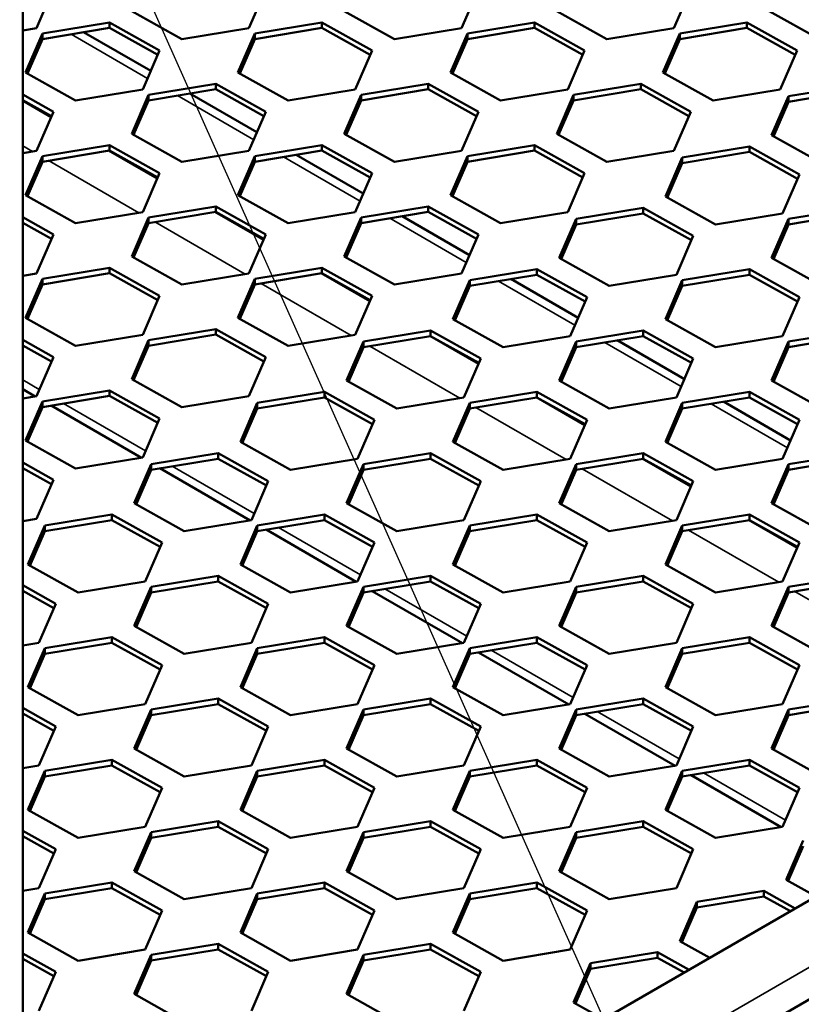
# Model space of a CAD drawing. Units: millimetres. Extents: x 0 to 42050, y 0 to 29700.
# Drawn here: x 19853 to 20139, y 11763 to 12124 of the extents above; entities that cross this region are included whole.
import ezdxf

# ---------------------------------------------------------------- set-up
doc = ezdxf.new("R2010")
doc.units = ezdxf.units.MM
doc.header["$LTSCALE"] = 50
for name, color, linetype, lineweight in [('Видимые тонкие (ГОСТ)', 7, 'Continuous', 35), ('Видимый контур (ГОСТ)', 7, 'Continuous', 50), ('Обозначение (ГОСТ)', 7, 'Continuous', 25)]:
    doc.layers.add(name, color=color, linetype=linetype, lineweight=lineweight)
doc.styles.add('Обычный текст (ГОСТ)', font='GOST Common Italic.ttf')
doc.dimstyles.new('Диаметр (ГОСТ)$7', dxfattribs={"dimscale": 50, "dimtxt": 3.5, "dimasz": 3.5, "dimexe": 1, "dimexo": 0, "dimgap": 0.5, "dimtad": 1, "dimrnd": 1e-08, "dimtxsty": 'Обычный текст (ГОСТ)', "dimblk": 'Filled-1', "dimcen": 0.09, "dimdle": 15, "dimclrd": 256, "dimclre": 256, "dimclrt": 256, "dimazin": 2, "dimtfac": 0.714286, "dimtdec": 3, "dimtmove": 0, "dimatfit": 3, "dimfxl": 0, "dimtolj": 1, "dimlwd": -1, "dimlwe": 25, "dimarcsym": 0})

# ---------------------------------------------------------------- blocks, each defined once
blk = doc.blocks.new('Filled-1')
at = {"color": 0}
for p, q in [((0, 0), (-1, 0.1429)), ((-1, 0.1429), (-1, -0.1429)), ((-1, 0), (0, 0)), ((-1, -0.1429), (0, 0))]:
    blk.add_line(p, q, dxfattribs=at)
at = {"color": 0, "flags": 128}
blk.add_lwpolyline([(-1, -0.1429), (0, 0), (-1, 0.1429), (-1, -0.1429)], dxfattribs=at)
at = {"color": 0}
blk.add_solid([(-1, -0.1429), (0, 0), (-1, 0.1429), (-1, -0.1429)], dxfattribs=at)

msp = doc.modelspace()

# ---------------------------------------------------------------- linework, layer by layer
at = {"layer": 'Видимые тонкие (ГОСТ)'}
for p, q in [((21327.066, 12461.137), (19854.061, 11610.698)), ((19871.777, 12118.449), (19899.748, 12102.3)), ((19910.668, 12095.996), (19938.639, 12079.847)), ((19854.061, 12093.977), (19864.392, 12088.012)), ((19854.061, 12077.647), (19857.675, 12075.56)), ((19885.523, 12075.812), (19903.283, 12065.558)), ((19863.53, 12072.18), (19896.566, 12053.106)), ((19949.559, 12073.542), (19977.529, 12057.393)), ((19924.413, 12053.358), (19942.174, 12043.104)), ((19902.421, 12049.726), (19935.457, 12030.653)), ((19988.45, 12051.088), (20016.42, 12034.939)), ((19963.304, 12030.905), (19981.065, 12020.651)), ((20028.224, 12028.124), (20056.195, 12011.975)), ((19941.311, 12027.272), (19974.348, 12008.199)), ((20003.079, 12007.941), (20020.84, 11997.687)), ((19981.086, 12004.308), (20014.122, 11985.235)), ((20067.115, 12005.671), (20095.086, 11989.522)), ((19854.061, 11991.914), (19860.15, 11988.399)), ((20041.97, 11985.487), (20059.731, 11975.233)), ((19869.028, 11983.273), (19899.041, 11965.945)), ((20019.977, 11981.855), (20053.013, 11962.781)), ((20106.006, 11983.217), (20133.977, 11967.068)), ((20080.861, 11963.033), (20098.621, 11952.779)), ((19908.803, 11960.309), (19938.815, 11942.981)), ((20058.868, 11959.401), (20091.904, 11940.328)), ((19947.693, 11937.856), (19977.706, 11920.528)), ((20119.752, 11940.58), (20137.512, 11930.326)), ((20097.759, 11936.948), (20130.795, 11917.874)), ((19986.584, 11915.402), (20016.597, 11898.074)), ((20136.65, 11914.494), (20169.686, 11895.42)), ((20025.475, 11892.948), (20055.488, 11875.62)), ((20064.366, 11870.495), (20094.379, 11853.167)), ((20103.257, 11848.041), (20133.27, 11830.713))]:
    msp.add_line(p, q, dxfattribs=at)
at = {"layer": 'Видимый контур (ГОСТ)'}
for p, q in [((21284.639, 12461.137), (19854.061, 11635.192)), ((21339.44, 12456.529), (19857.622, 11601.002)), ((19854.061, 12421.843), (19854.061, 9450.816)), ((19859.103, 12120.703), (19865.299, 12135.012)), ((19936.884, 12120.703), (19943.08, 12135.012)), ((20014.666, 12120.703), (20020.862, 12135.012)), ((20092.448, 12120.703), (20098.644, 12135.012)), ((19893.958, 12126.899), (19912.323, 12116.647)), ((19971.74, 12126.899), (19990.105, 12116.647)), ((20049.522, 12126.899), (20067.887, 12116.647)), ((20127.303, 12126.899), (20145.669, 12116.647)), ((19885.824, 12122.81), (19861.263, 12118.754)), ((19904.189, 12112.558), (19885.824, 12122.81)), ((19885.824, 12120.769), (19885.824, 12122.81)), ((19963.606, 12122.81), (19939.045, 12118.754)), ((19981.971, 12112.558), (19963.606, 12122.81)), ((19963.606, 12120.769), (19963.606, 12122.81)), ((20041.388, 12122.81), (20016.827, 12118.754)), ((20059.753, 12112.558), (20041.388, 12122.81)), ((20041.388, 12120.769), (20041.388, 12122.81)), ((20119.169, 12122.81), (20094.608, 12118.754)), ((20137.535, 12112.558), (20119.169, 12122.81)), ((20119.169, 12120.769), (20119.169, 12122.81)), ((19854.061, 12119.87), (19859.103, 12120.703)), ((19861.263, 12118.754), (19855.067, 12104.445)), ((19861.263, 12116.713), (19885.824, 12120.769)), ((19861.263, 12116.713), (19861.263, 12118.754)), ((19900.919, 12105.006), (19876.332, 12119.201)), ((19885.824, 12120.769), (19903.478, 12110.914)), ((19912.323, 12116.647), (19936.884, 12120.703)), ((19939.045, 12118.754), (19932.849, 12104.445)), ((19939.045, 12116.713), (19963.606, 12120.769)), ((19939.045, 12116.713), (19939.045, 12118.754)), ((19963.606, 12120.769), (19981.259, 12110.914)), ((19990.105, 12116.647), (20014.666, 12120.703)), ((20016.827, 12118.754), (20010.631, 12104.445)), ((20016.827, 12116.713), (20041.388, 12120.769)), ((20016.827, 12116.713), (20016.827, 12118.754)), ((20041.388, 12120.769), (20059.041, 12110.914)), ((20067.887, 12116.647), (20092.448, 12120.703)), ((20094.608, 12118.754), (20088.412, 12104.445)), ((20094.608, 12116.713), (20119.169, 12120.769)), ((20094.608, 12116.713), (20094.608, 12118.754)), ((20119.169, 12120.769), (20136.823, 12110.914)), ((19855.779, 12104.048), (19861.263, 12116.713)), ((19933.561, 12104.048), (19939.045, 12116.713)), ((20011.343, 12104.048), (20016.827, 12116.713)), ((20089.124, 12104.048), (20094.608, 12116.713)), ((19897.994, 12098.249), (19904.189, 12112.558)), ((19975.775, 12098.249), (19981.971, 12112.558)), ((20053.557, 12098.249), (20059.753, 12112.558)), ((20131.339, 12098.249), (20137.535, 12112.558)), ((19855.067, 12104.445), (19873.432, 12094.193)), ((19932.849, 12104.445), (19951.214, 12094.193)), ((20010.631, 12104.445), (20028.996, 12094.193)), ((20088.412, 12104.445), (20106.778, 12094.193)), ((19924.715, 12100.357), (19900.154, 12096.3)), ((19943.08, 12090.104), (19924.715, 12100.357)), ((19924.715, 12098.316), (19924.715, 12100.357)), ((20002.497, 12100.357), (19977.936, 12096.3)), ((20020.862, 12090.104), (20002.497, 12100.357)), ((20002.497, 12098.316), (20002.497, 12100.357)), ((20080.279, 12100.357), (20055.718, 12096.3)), ((20098.644, 12090.104), (20080.279, 12100.357)), ((20080.279, 12098.316), (20080.279, 12100.357)), ((20158.944, 12099.846), (20134.383, 12095.79)), ((19865.299, 12090.104), (19854.061, 12096.378)), ((19873.432, 12094.193), (19897.994, 12098.249)), ((19900.154, 12096.3), (19893.958, 12081.992)), ((19900.154, 12094.259), (19924.715, 12098.316)), ((19900.154, 12094.259), (19900.154, 12096.3)), ((19939.81, 12082.552), (19915.223, 12096.748)), ((19924.715, 12098.316), (19942.369, 12088.461)), ((19951.214, 12094.193), (19975.775, 12098.249)), ((19977.936, 12096.3), (19971.74, 12081.992)), ((19977.936, 12094.259), (20002.497, 12098.316)), ((19977.936, 12094.259), (19977.936, 12096.3)), ((20002.497, 12098.316), (20020.15, 12088.461)), ((20028.996, 12094.193), (20053.557, 12098.249)), ((20055.718, 12096.3), (20049.522, 12081.992)), ((20055.718, 12094.259), (20080.279, 12098.316)), ((20055.718, 12094.259), (20055.718, 12096.3)), ((20080.279, 12098.316), (20097.932, 12088.461)), ((20106.778, 12094.193), (20131.339, 12098.249)), ((20134.383, 12093.749), (20158.944, 12097.805)), ((19854.061, 12094.337), (19864.587, 12088.461)), ((19894.67, 12081.594), (19900.154, 12094.259)), ((19972.452, 12081.594), (19977.936, 12094.259)), ((20050.233, 12081.594), (20055.718, 12094.259)), ((20134.383, 12095.79), (20128.187, 12081.481)), ((20128.899, 12081.084), (20134.383, 12093.749)), ((20134.383, 12093.749), (20134.383, 12095.79)), ((19859.103, 12075.796), (19865.299, 12090.104)), ((19936.884, 12075.796), (19943.08, 12090.104)), ((20014.666, 12075.796), (20020.862, 12090.104)), ((20092.448, 12075.796), (20098.644, 12090.104)), ((19893.958, 12081.992), (19912.323, 12071.739)), ((19971.74, 12081.992), (19990.105, 12071.739)), ((20049.522, 12081.992), (20067.887, 12071.739)), ((20128.187, 12081.481), (20146.552, 12071.229)), ((19885.824, 12077.903), (19861.263, 12073.847)), ((19904.189, 12067.651), (19885.824, 12077.903)), ((19885.824, 12075.862), (19885.824, 12077.903)), ((19963.606, 12077.903), (19939.045, 12073.847)), ((19981.971, 12067.651), (19963.606, 12077.903)), ((19963.606, 12075.862), (19963.606, 12077.903)), ((20041.388, 12077.903), (20016.827, 12073.847)), ((20059.753, 12067.651), (20041.388, 12077.903)), ((20041.388, 12075.862), (20041.388, 12077.903)), ((19854.061, 12074.963), (19859.103, 12075.796)), ((19861.263, 12071.805), (19885.824, 12075.862)), ((19885.824, 12075.862), (19903.478, 12066.007)), ((19912.323, 12071.739), (19936.884, 12075.796)), ((19939.045, 12071.805), (19963.606, 12075.862)), ((19978.701, 12060.099), (19954.114, 12074.294)), ((19963.606, 12075.862), (19981.259, 12066.007)), ((19990.105, 12071.739), (20014.666, 12075.796)), ((20016.827, 12071.805), (20041.388, 12075.862)), ((20041.388, 12075.862), (20059.041, 12066.007)), ((20067.887, 12071.739), (20092.448, 12075.796)), ((20120.053, 12077.393), (20095.492, 12073.336)), ((20095.492, 12071.295), (20120.053, 12075.352)), ((20138.419, 12067.14), (20120.053, 12077.393)), ((20120.053, 12075.352), (20120.053, 12077.393)), ((20120.053, 12075.352), (20137.707, 12065.497)), ((19861.263, 12073.847), (19855.067, 12059.538)), ((19855.779, 12059.141), (19861.263, 12071.805)), ((19861.263, 12071.805), (19861.263, 12073.847)), ((19939.045, 12073.847), (19932.849, 12059.538)), ((19933.561, 12059.141), (19939.045, 12071.805)), ((19939.045, 12071.805), (19939.045, 12073.847)), ((20016.827, 12073.847), (20010.631, 12059.538)), ((20011.343, 12059.141), (20016.827, 12071.805)), ((20016.827, 12071.805), (20016.827, 12073.847)), ((20095.492, 12073.336), (20089.296, 12059.028)), ((20090.008, 12058.63), (20095.492, 12071.295)), ((20095.492, 12071.295), (20095.492, 12073.336)), ((19897.994, 12053.342), (19904.189, 12067.651)), ((19975.775, 12053.342), (19981.971, 12067.651)), ((20053.557, 12053.342), (20059.753, 12067.651)), ((20132.223, 12052.832), (20138.419, 12067.14)), ((19855.067, 12059.538), (19873.432, 12049.286)), ((19932.849, 12059.538), (19951.214, 12049.286)), ((20010.631, 12059.538), (20028.996, 12049.286)), ((20089.296, 12059.028), (20107.662, 12048.775)), ((19873.432, 12049.286), (19897.994, 12053.342)), ((19924.715, 12055.449), (19900.154, 12051.393)), ((19900.154, 12049.352), (19924.715, 12053.408)), ((19943.08, 12045.197), (19924.715, 12055.449)), ((19924.715, 12053.408), (19924.715, 12055.449)), ((19924.715, 12053.408), (19942.369, 12043.553)), ((19951.214, 12049.286), (19975.775, 12053.342)), ((20002.497, 12055.449), (19977.936, 12051.393)), ((19977.936, 12049.352), (20002.497, 12053.408)), ((20020.862, 12045.197), (20002.497, 12055.449)), ((20002.497, 12053.408), (20002.497, 12055.449)), ((20002.497, 12053.408), (20020.15, 12043.553)), ((20028.996, 12049.286), (20053.557, 12053.342)), ((20081.162, 12054.939), (20056.601, 12050.883)), ((20056.601, 12048.841), (20081.162, 12052.898)), ((20099.528, 12044.687), (20081.162, 12054.939)), ((20081.162, 12052.898), (20081.162, 12054.939)), ((20081.162, 12052.898), (20098.816, 12043.043)), ((20107.662, 12048.775), (20132.223, 12052.832)), ((20158.944, 12054.939), (20134.383, 12050.883)), ((20134.383, 12048.841), (20158.944, 12052.898)), ((19865.299, 12045.197), (19854.061, 12051.471)), ((19854.061, 12049.429), (19864.587, 12043.553)), ((19900.154, 12051.393), (19893.958, 12037.084)), ((19894.67, 12036.687), (19900.154, 12049.352)), ((19900.154, 12049.352), (19900.154, 12051.393)), ((19977.936, 12051.393), (19971.74, 12037.084)), ((19972.452, 12036.687), (19977.936, 12049.352)), ((19977.936, 12049.352), (19977.936, 12051.393)), ((20017.592, 12037.645), (19993.004, 12051.84)), ((20056.601, 12050.883), (20050.406, 12036.574)), ((20056.601, 12048.841), (20056.601, 12050.883)), ((20134.383, 12050.883), (20128.187, 12036.574)), ((20134.383, 12048.841), (20134.383, 12050.883)), ((20051.117, 12036.177), (20056.601, 12048.841)), ((20128.899, 12036.177), (20134.383, 12048.841)), ((19859.103, 12030.888), (19865.299, 12045.197)), ((19936.884, 12030.888), (19943.08, 12045.197)), ((20014.666, 12030.888), (20020.862, 12045.197)), ((20093.332, 12030.378), (20099.528, 12044.687)), ((19893.958, 12037.084), (19912.323, 12026.832)), ((19971.74, 12037.084), (19990.105, 12026.832)), ((20050.406, 12036.574), (20068.771, 12026.322)), ((20128.187, 12036.574), (20146.552, 12026.322)), ((19885.824, 12032.996), (19861.263, 12028.939)), ((19904.189, 12022.743), (19885.824, 12032.996)), ((19885.824, 12030.955), (19885.824, 12032.996)), ((19963.606, 12032.996), (19939.045, 12028.939)), ((19981.971, 12022.743), (19963.606, 12032.996)), ((19963.606, 12030.955), (19963.606, 12032.996)), ((20042.272, 12032.486), (20017.711, 12028.429)), ((20060.637, 12022.233), (20042.272, 12032.486)), ((20042.272, 12030.444), (20042.272, 12032.486)), ((20120.053, 12032.486), (20095.492, 12028.429)), ((20138.419, 12022.233), (20120.053, 12032.486)), ((20120.053, 12030.444), (20120.053, 12032.486)), ((19854.061, 12030.056), (19859.103, 12030.888)), ((19861.263, 12028.939), (19855.067, 12014.631)), ((19861.263, 12026.898), (19885.824, 12030.955)), ((19861.263, 12026.898), (19861.263, 12028.939)), ((19885.824, 12030.955), (19903.478, 12021.1)), ((19912.323, 12026.832), (19936.884, 12030.888)), ((19939.045, 12028.939), (19932.849, 12014.631)), ((19939.045, 12026.898), (19963.606, 12030.955)), ((19939.045, 12026.898), (19939.045, 12028.939)), ((19963.606, 12030.955), (19981.259, 12021.1)), ((19990.105, 12026.832), (20014.666, 12030.888)), ((20017.711, 12028.429), (20011.515, 12014.12)), ((20017.711, 12026.388), (20042.272, 12030.444)), ((20017.711, 12026.388), (20017.711, 12028.429)), ((20057.367, 12014.681), (20032.779, 12028.877)), ((20042.272, 12030.444), (20059.925, 12020.589)), ((20068.771, 12026.322), (20093.332, 12030.378)), ((20095.492, 12028.429), (20089.296, 12014.12)), ((20095.492, 12026.388), (20120.053, 12030.444)), ((20095.492, 12026.388), (20095.492, 12028.429)), ((20120.053, 12030.444), (20137.707, 12020.589)), ((19855.779, 12014.233), (19861.263, 12026.898)), ((19933.561, 12014.233), (19939.045, 12026.898)), ((20012.226, 12013.723), (20017.711, 12026.388)), ((20090.008, 12013.723), (20095.492, 12026.388)), ((19897.994, 12008.435), (19904.189, 12022.743)), ((19975.775, 12008.435), (19981.971, 12022.743)), ((20054.441, 12007.924), (20060.637, 12022.233)), ((20132.223, 12007.924), (20138.419, 12022.233)), ((19855.067, 12014.631), (19873.432, 12004.378)), ((19932.849, 12014.631), (19951.214, 12004.378)), ((20011.515, 12014.12), (20029.88, 12003.868)), ((20089.296, 12014.12), (20107.662, 12003.868)), ((19924.715, 12010.542), (19900.154, 12006.486)), ((19943.08, 12000.29), (19924.715, 12010.542)), ((19924.715, 12008.501), (19924.715, 12010.542)), ((20003.381, 12010.032), (19978.82, 12005.975)), ((20021.746, 11999.78), (20003.381, 12010.032)), ((20003.381, 12007.991), (20003.381, 12010.032)), ((20081.162, 12010.032), (20056.601, 12005.975)), ((20099.528, 11999.78), (20081.162, 12010.032)), ((20081.162, 12007.991), (20081.162, 12010.032)), ((20158.944, 12010.032), (20134.383, 12005.975)), ((19865.299, 12000.29), (19854.061, 12006.563)), ((19873.432, 12004.378), (19897.994, 12008.435)), ((19900.154, 12006.486), (19893.958, 11992.177)), ((19900.154, 12004.444), (19924.715, 12008.501)), ((19900.154, 12004.444), (19900.154, 12006.486)), ((19924.715, 12008.501), (19942.369, 11998.646)), ((19951.214, 12004.378), (19975.775, 12008.435)), ((19978.82, 12005.975), (19972.624, 11991.667)), ((19978.82, 12003.934), (20003.381, 12007.991)), ((19978.82, 12003.934), (19978.82, 12005.975)), ((20003.381, 12007.991), (20021.034, 11998.136)), ((20029.88, 12003.868), (20054.441, 12007.924)), ((20056.601, 12005.975), (20050.406, 11991.667)), ((20056.601, 12003.934), (20081.162, 12007.991)), ((20056.601, 12003.934), (20056.601, 12005.975)), ((20096.258, 11992.227), (20071.67, 12006.423)), ((20081.162, 12007.991), (20098.816, 11998.136)), ((20107.662, 12003.868), (20132.223, 12007.924)), ((20134.383, 12005.975), (20128.187, 11991.667)), ((20134.383, 12003.934), (20158.944, 12007.991)), ((20134.383, 12003.934), (20134.383, 12005.975)), ((19854.061, 12004.522), (19864.587, 11998.646)), ((19894.67, 11991.78), (19900.154, 12004.444)), ((19973.336, 11991.269), (19978.82, 12003.934)), ((20051.117, 11991.269), (20056.601, 12003.934)), ((20128.899, 11991.269), (20134.383, 12003.934)), ((19859.103, 11985.981), (19865.299, 12000.29)), ((19936.884, 11985.981), (19943.08, 12000.29)), ((20015.55, 11985.471), (20021.746, 11999.78)), ((20093.332, 11985.471), (20099.528, 11999.78)), ((19893.958, 11992.177), (19912.323, 11981.925)), ((19972.624, 11991.667), (19990.989, 11981.414)), ((20050.406, 11991.667), (20068.771, 11981.414)), ((20128.187, 11991.667), (20146.552, 11981.414)), ((19858.618, 11985.901), (19854.061, 11988.532)), ((19885.824, 11988.089), (19861.263, 11984.032)), ((19904.189, 11977.836), (19885.824, 11988.089)), ((19885.824, 11986.047), (19885.824, 11988.089)), ((19854.061, 11985.148), (19859.103, 11985.981)), ((19861.263, 11981.991), (19885.824, 11986.047)), ((19885.824, 11986.047), (19903.478, 11976.192)), ((19912.323, 11981.925), (19936.884, 11985.981)), ((19964.49, 11987.578), (19939.929, 11983.522)), ((19939.929, 11981.481), (19964.49, 11985.537)), ((19982.855, 11977.326), (19964.49, 11987.578)), ((19964.49, 11985.537), (19964.49, 11987.578)), ((19964.49, 11985.537), (19982.143, 11975.682)), ((19990.989, 11981.414), (20015.55, 11985.471)), ((20042.272, 11987.578), (20017.711, 11983.522)), ((20017.711, 11981.481), (20042.272, 11985.537)), ((20060.637, 11977.326), (20042.272, 11987.578)), ((20042.272, 11985.537), (20042.272, 11987.578)), ((20042.272, 11985.537), (20059.925, 11975.682)), ((20068.771, 11981.414), (20093.332, 11985.471)), ((20120.053, 11987.578), (20095.492, 11983.522)), ((20095.492, 11981.481), (20120.053, 11985.537)), ((20138.419, 11977.326), (20120.053, 11987.578)), ((20120.053, 11985.537), (20120.053, 11987.578)), ((20120.053, 11985.537), (20137.707, 11975.682)), ((19861.263, 11984.032), (19855.067, 11969.723)), ((19855.779, 11969.326), (19861.263, 11981.991)), ((19861.263, 11981.991), (19861.263, 11984.032)), ((19897.509, 11963.447), (19864.473, 11982.521)), ((19939.929, 11983.522), (19933.733, 11969.213)), ((19934.445, 11968.816), (19939.929, 11981.481)), ((19939.929, 11981.481), (19939.929, 11983.522)), ((20017.711, 11983.522), (20011.515, 11969.213)), ((20012.226, 11968.816), (20017.711, 11981.481)), ((20017.711, 11981.481), (20017.711, 11983.522)), ((20095.492, 11983.522), (20089.296, 11969.213)), ((20090.008, 11968.816), (20095.492, 11981.481)), ((20095.492, 11981.481), (20095.492, 11983.522)), ((20135.148, 11969.774), (20110.561, 11983.969)), ((19897.994, 11963.527), (19904.189, 11977.836)), ((19976.659, 11963.017), (19982.855, 11977.326)), ((20054.441, 11963.017), (20060.637, 11977.326)), ((20132.223, 11963.017), (20138.419, 11977.326)), ((19855.067, 11969.723), (19873.432, 11959.471)), ((19933.733, 11969.213), (19952.098, 11958.961)), ((20011.515, 11969.213), (20029.88, 11958.961)), ((20089.296, 11969.213), (20107.662, 11958.961)), ((19873.432, 11959.471), (19897.994, 11963.527)), ((19925.599, 11965.125), (19901.038, 11961.068)), ((19901.038, 11959.027), (19925.599, 11963.083)), ((19943.964, 11954.872), (19925.599, 11965.125)), ((19925.599, 11963.083), (19925.599, 11965.125)), ((19925.599, 11963.083), (19943.252, 11953.228)), ((19952.098, 11958.961), (19976.659, 11963.017)), ((20003.381, 11965.125), (19978.82, 11961.068)), ((19978.82, 11959.027), (20003.381, 11963.083)), ((20021.746, 11954.872), (20003.381, 11965.125)), ((20003.381, 11963.083), (20003.381, 11965.125)), ((20003.381, 11963.083), (20021.034, 11953.228)), ((20029.88, 11958.961), (20054.441, 11963.017)), ((20081.162, 11965.125), (20056.601, 11961.068)), ((20056.601, 11959.027), (20081.162, 11963.083)), ((20099.528, 11954.872), (20081.162, 11965.125)), ((20081.162, 11963.083), (20081.162, 11965.125)), ((20081.162, 11963.083), (20098.816, 11953.228)), ((20107.662, 11958.961), (20132.223, 11963.017)), ((20158.944, 11965.125), (20134.383, 11961.068)), ((20134.383, 11959.027), (20158.944, 11963.083)), ((19865.299, 11955.383), (19854.061, 11961.656)), ((19854.061, 11959.615), (19864.587, 11953.739)), ((19901.038, 11961.068), (19894.842, 11946.759)), ((19895.554, 11946.362), (19901.038, 11959.027)), ((19901.038, 11959.027), (19901.038, 11961.068)), ((19937.284, 11940.483), (19904.248, 11959.557)), ((19978.82, 11961.068), (19972.624, 11946.759)), ((19973.336, 11946.362), (19978.82, 11959.027)), ((19978.82, 11959.027), (19978.82, 11961.068)), ((20056.601, 11961.068), (20050.406, 11946.759)), ((20051.117, 11946.362), (20056.601, 11959.027)), ((20056.601, 11959.027), (20056.601, 11961.068)), ((20134.383, 11961.068), (20128.187, 11946.759)), ((20128.899, 11946.362), (20134.383, 11959.027)), ((20134.383, 11959.027), (20134.383, 11961.068)), ((19859.103, 11941.074), (19865.299, 11955.383)), ((19937.768, 11940.563), (19943.964, 11954.872)), ((20015.55, 11940.563), (20021.746, 11954.872)), ((20093.332, 11940.563), (20099.528, 11954.872)), ((19894.842, 11946.759), (19913.207, 11936.507)), ((19972.624, 11946.759), (19990.989, 11936.507)), ((20050.406, 11946.759), (20068.771, 11936.507)), ((20128.187, 11946.759), (20146.552, 11936.507)), ((19854.061, 11940.241), (19859.103, 11941.074)), ((19886.708, 11942.671), (19862.147, 11938.614)), ((19905.073, 11932.419), (19886.708, 11942.671)), ((19886.708, 11940.63), (19886.708, 11942.671)), ((19964.49, 11942.671), (19939.929, 11938.614)), ((19982.855, 11932.419), (19964.49, 11942.671)), ((19964.49, 11940.63), (19964.49, 11942.671)), ((20042.272, 11942.671), (20017.711, 11938.614)), ((20060.637, 11932.419), (20042.272, 11942.671)), ((20042.272, 11940.63), (20042.272, 11942.671)), ((20120.053, 11942.671), (20095.492, 11938.614)), ((20138.419, 11932.419), (20120.053, 11942.671)), ((20120.053, 11940.63), (20120.053, 11942.671)), ((19862.147, 11938.614), (19855.951, 11924.306)), ((19862.147, 11936.573), (19886.708, 11940.63)), ((19862.147, 11936.573), (19862.147, 11938.614)), ((19886.708, 11940.63), (19904.362, 11930.775)), ((19913.207, 11936.507), (19937.768, 11940.563)), ((19939.929, 11938.614), (19933.733, 11924.306)), ((19939.929, 11936.573), (19964.49, 11940.63)), ((19939.929, 11936.573), (19939.929, 11938.614)), ((19964.49, 11940.63), (19982.143, 11930.775)), ((19990.989, 11936.507), (20015.55, 11940.563)), ((20017.711, 11938.614), (20011.515, 11924.306)), ((20017.711, 11936.573), (20042.272, 11940.63)), ((20017.711, 11936.573), (20017.711, 11938.614)), ((20042.272, 11940.63), (20059.925, 11930.775)), ((20068.771, 11936.507), (20093.332, 11940.563)), ((20095.492, 11938.614), (20089.296, 11924.306)), ((20095.492, 11936.573), (20120.053, 11940.63)), ((20095.492, 11936.573), (20095.492, 11938.614)), ((20120.053, 11940.63), (20137.707, 11930.775)), ((19856.663, 11923.908), (19862.147, 11936.573)), ((19934.445, 11923.908), (19939.929, 11936.573)), ((19976.175, 11918.03), (19943.139, 11937.103)), ((20012.226, 11923.908), (20017.711, 11936.573)), ((20090.008, 11923.908), (20095.492, 11936.573)), ((19898.877, 11918.11), (19905.073, 11932.419)), ((19976.659, 11918.11), (19982.855, 11932.419)), ((20054.441, 11918.11), (20060.637, 11932.419)), ((20132.223, 11918.11), (20138.419, 11932.419)), ((19855.951, 11924.306), (19874.316, 11914.053)), ((19933.733, 11924.306), (19952.098, 11914.053)), ((20011.515, 11924.306), (20029.88, 11914.053)), ((20089.296, 11924.306), (20107.662, 11914.053)), ((19925.599, 11920.217), (19901.038, 11916.161)), ((19943.964, 11909.965), (19925.599, 11920.217)), ((19925.599, 11918.176), (19925.599, 11920.217)), ((20003.381, 11920.217), (19978.82, 11916.161)), ((20021.746, 11909.965), (20003.381, 11920.217)), ((20003.381, 11918.176), (20003.381, 11920.217)), ((20081.162, 11920.217), (20056.601, 11916.161)), ((20099.528, 11909.965), (20081.162, 11920.217)), ((20081.162, 11918.176), (20081.162, 11920.217)), ((20158.944, 11920.217), (20134.383, 11916.161)), ((19866.182, 11909.965), (19854.061, 11916.732)), ((19874.316, 11914.053), (19898.877, 11918.11)), ((19901.038, 11916.161), (19894.842, 11901.852)), ((19901.038, 11914.12), (19925.599, 11918.176)), ((19901.038, 11914.12), (19901.038, 11916.161)), ((19925.599, 11918.176), (19943.252, 11908.321)), ((19952.098, 11914.053), (19976.659, 11918.11)), ((19978.82, 11916.161), (19972.624, 11901.852)), ((19978.82, 11914.12), (20003.381, 11918.176)), ((19978.82, 11914.12), (19978.82, 11916.161)), ((20003.381, 11918.176), (20021.034, 11908.321)), ((20029.88, 11914.053), (20054.441, 11918.11)), ((20056.601, 11916.161), (20050.406, 11901.852)), ((20056.601, 11914.12), (20081.162, 11918.176)), ((20056.601, 11914.12), (20056.601, 11916.161)), ((20081.162, 11918.176), (20098.816, 11908.321)), ((20107.662, 11914.053), (20132.223, 11918.11)), ((20134.383, 11916.161), (20128.187, 11901.852)), ((20134.383, 11914.12), (20158.944, 11918.176)), ((20134.383, 11914.12), (20134.383, 11916.161)), ((19854.061, 11914.691), (19865.471, 11908.321)), ((19895.554, 11901.455), (19901.038, 11914.12)), ((19973.336, 11901.455), (19978.82, 11914.12)), ((20015.066, 11895.576), (19982.029, 11914.65)), ((20051.117, 11901.455), (20056.601, 11914.12)), ((20128.899, 11901.455), (20134.383, 11914.12)), ((19859.987, 11895.656), (19866.182, 11909.965)), ((19937.768, 11895.656), (19943.964, 11909.965)), ((20015.55, 11895.656), (20021.746, 11909.965)), ((20093.332, 11895.656), (20099.528, 11909.965)), ((19894.842, 11901.852), (19913.207, 11891.6)), ((19972.624, 11901.852), (19990.989, 11891.6)), ((20050.406, 11901.852), (20068.771, 11891.6)), ((20128.187, 11901.852), (20146.552, 11891.6)), ((19886.708, 11897.764), (19862.147, 11893.707)), ((19905.073, 11887.511), (19886.708, 11897.764)), ((19886.708, 11895.722), (19886.708, 11897.764)), ((19964.49, 11897.764), (19939.929, 11893.707)), ((19982.855, 11887.511), (19964.49, 11897.764)), ((19964.49, 11895.722), (19964.49, 11897.764)), ((20042.272, 11897.764), (20017.711, 11893.707)), ((20060.637, 11887.511), (20042.272, 11897.764)), ((20042.272, 11895.722), (20042.272, 11897.764)), ((20120.053, 11897.764), (20095.492, 11893.707)), ((20138.419, 11887.511), (20120.053, 11897.764)), ((20120.053, 11895.722), (20120.053, 11897.764)), ((19854.061, 11894.677), (19859.987, 11895.656)), ((19862.147, 11891.666), (19886.708, 11895.722)), ((19886.708, 11895.722), (19904.362, 11885.867)), ((19913.207, 11891.6), (19937.768, 11895.656)), ((19939.929, 11891.666), (19964.49, 11895.722)), ((19964.49, 11895.722), (19982.143, 11885.867)), ((19990.989, 11891.6), (20015.55, 11895.656)), ((20017.711, 11891.666), (20042.272, 11895.722)), ((20042.272, 11895.722), (20059.925, 11885.867)), ((20068.771, 11891.6), (20093.332, 11895.656)), ((20095.492, 11891.666), (20120.053, 11895.722)), ((20120.053, 11895.722), (20137.707, 11885.867)), ((19862.147, 11893.707), (19855.951, 11879.398)), ((19856.663, 11879.001), (19862.147, 11891.666)), ((19862.147, 11891.666), (19862.147, 11893.707)), ((19939.929, 11893.707), (19933.733, 11879.398)), ((19934.445, 11879.001), (19939.929, 11891.666)), ((19939.929, 11891.666), (19939.929, 11893.707)), ((20017.711, 11893.707), (20011.515, 11879.398)), ((20012.226, 11879.001), (20017.711, 11891.666)), ((20017.711, 11891.666), (20017.711, 11893.707)), ((20053.957, 11873.122), (20020.92, 11892.196)), ((20095.492, 11893.707), (20089.296, 11879.398)), ((20090.008, 11879.001), (20095.492, 11891.666)), ((20095.492, 11891.666), (20095.492, 11893.707)), ((19898.877, 11873.202), (19905.073, 11887.511)), ((19976.659, 11873.202), (19982.855, 11887.511)), ((20054.441, 11873.202), (20060.637, 11887.511)), ((20132.223, 11873.202), (20138.419, 11887.511)), ((19855.951, 11879.398), (19874.316, 11869.146)), ((19933.733, 11879.398), (19952.098, 11869.146)), ((20011.515, 11879.398), (20029.88, 11869.146)), ((20089.296, 11879.398), (20107.662, 11869.146)), ((19874.316, 11869.146), (19898.877, 11873.202)), ((19925.599, 11875.31), (19901.038, 11871.253)), ((19901.038, 11869.212), (19925.599, 11873.269)), ((19943.964, 11865.058), (19925.599, 11875.31)), ((19925.599, 11873.269), (19925.599, 11875.31)), ((19925.599, 11873.269), (19943.252, 11863.414)), ((19952.098, 11869.146), (19976.659, 11873.202)), ((20003.381, 11875.31), (19978.82, 11871.253)), ((19978.82, 11869.212), (20003.381, 11873.269)), ((20021.746, 11865.058), (20003.381, 11875.31)), ((20003.381, 11873.269), (20003.381, 11875.31)), ((20003.381, 11873.269), (20021.034, 11863.414)), ((20029.88, 11869.146), (20054.441, 11873.202)), ((20081.162, 11875.31), (20056.601, 11871.253)), ((20056.601, 11869.212), (20081.162, 11873.269)), ((20099.528, 11865.058), (20081.162, 11875.31)), ((20081.162, 11873.269), (20081.162, 11875.31)), ((20081.162, 11873.269), (20098.816, 11863.414)), ((20107.662, 11869.146), (20132.223, 11873.202)), ((20158.944, 11875.31), (20134.383, 11871.253)), ((20134.383, 11869.212), (20158.944, 11873.269)), ((19866.182, 11865.058), (19854.061, 11871.824)), ((19854.061, 11869.783), (19865.471, 11863.414)), ((19901.038, 11871.253), (19894.842, 11856.945)), ((19895.554, 11856.547), (19901.038, 11869.212)), ((19901.038, 11869.212), (19901.038, 11871.253)), ((19978.82, 11871.253), (19972.624, 11856.945)), ((19973.336, 11856.547), (19978.82, 11869.212)), ((19978.82, 11869.212), (19978.82, 11871.253)), ((20056.601, 11871.253), (20050.406, 11856.945)), ((20051.117, 11856.547), (20056.601, 11869.212)), ((20056.601, 11869.212), (20056.601, 11871.253)), ((20092.848, 11850.669), (20059.811, 11869.742)), ((20134.383, 11871.253), (20128.187, 11856.945)), ((20128.899, 11856.547), (20134.383, 11869.212)), ((20134.383, 11869.212), (20134.383, 11871.253)), ((19859.987, 11850.749), (19866.182, 11865.058)), ((19937.768, 11850.749), (19943.964, 11865.058)), ((20015.55, 11850.749), (20021.746, 11865.058)), ((20093.332, 11850.749), (20099.528, 11865.058)), ((19894.842, 11856.945), (19913.207, 11846.692)), ((19972.624, 11856.945), (19990.989, 11846.692)), ((20050.406, 11856.945), (20068.771, 11846.692)), ((20128.187, 11856.945), (20146.552, 11846.692)), ((19886.708, 11852.856), (19862.147, 11848.8)), ((19862.147, 11846.759), (19886.708, 11850.815)), ((19905.073, 11842.604), (19886.708, 11852.856)), ((19886.708, 11850.815), (19886.708, 11852.856)), ((19886.708, 11850.815), (19904.362, 11840.96)), ((19964.49, 11852.856), (19939.929, 11848.8)), ((19939.929, 11846.759), (19964.49, 11850.815)), ((19982.855, 11842.604), (19964.49, 11852.856)), ((19964.49, 11850.815), (19964.49, 11852.856)), ((19964.49, 11850.815), (19982.143, 11840.96)), ((20042.272, 11852.856), (20017.711, 11848.8)), ((20017.711, 11846.759), (20042.272, 11850.815)), ((20060.637, 11842.604), (20042.272, 11852.856)), ((20042.272, 11850.815), (20042.272, 11852.856)), ((20042.272, 11850.815), (20059.925, 11840.96)), ((20120.053, 11852.856), (20095.492, 11848.8)), ((20095.492, 11846.759), (20120.053, 11850.815)), ((20138.419, 11842.604), (20120.053, 11852.856)), ((20120.053, 11850.815), (20120.053, 11852.856)), ((20120.053, 11850.815), (20137.707, 11840.96)), ((19854.061, 11849.77), (19859.987, 11850.749)), ((19862.147, 11848.8), (19855.951, 11834.491)), ((19862.147, 11846.759), (19862.147, 11848.8)), ((19913.207, 11846.692), (19937.768, 11850.749)), ((19939.929, 11848.8), (19933.733, 11834.491)), ((19939.929, 11846.759), (19939.929, 11848.8)), ((19990.989, 11846.692), (20015.55, 11850.749)), ((20017.711, 11848.8), (20011.515, 11834.491)), ((20017.711, 11846.759), (20017.711, 11848.8)), ((20068.771, 11846.692), (20093.332, 11850.749)), ((20095.492, 11848.8), (20089.296, 11834.491)), ((20095.492, 11846.759), (20095.492, 11848.8)), ((20131.738, 11828.215), (20098.702, 11847.289)), ((19856.663, 11834.094), (19862.147, 11846.759)), ((19934.445, 11834.094), (19939.929, 11846.759)), ((20012.226, 11834.094), (20017.711, 11846.759)), ((20090.008, 11834.094), (20095.492, 11846.759)), ((19898.877, 11828.295), (19905.073, 11842.604)), ((19976.659, 11828.295), (19982.855, 11842.604)), ((20054.441, 11828.295), (20060.637, 11842.604)), ((20132.223, 11828.295), (20138.419, 11842.604)), ((19855.951, 11834.491), (19874.316, 11824.239)), ((19933.733, 11834.491), (19952.098, 11824.239)), ((20011.515, 11834.491), (20029.88, 11824.239)), ((20089.296, 11834.491), (20107.662, 11824.239)), ((19925.599, 11830.403), (19901.038, 11826.346)), ((19943.964, 11820.15), (19925.599, 11830.403)), ((19925.599, 11828.361), (19925.599, 11830.403)), ((20003.381, 11830.403), (19978.82, 11826.346)), ((20021.746, 11820.15), (20003.381, 11830.403)), ((20003.381, 11828.361), (20003.381, 11830.403)), ((20081.162, 11830.403), (20056.601, 11826.346)), ((20099.528, 11820.15), (20081.162, 11830.403)), ((20081.162, 11828.361), (20081.162, 11830.403)), ((19866.182, 11820.15), (19854.061, 11826.917)), ((19874.316, 11824.239), (19898.877, 11828.295)), ((19901.038, 11826.346), (19894.842, 11812.037)), ((19901.038, 11824.305), (19925.599, 11828.361)), ((19901.038, 11824.305), (19901.038, 11826.346)), ((19925.599, 11828.361), (19943.252, 11818.506)), ((19952.098, 11824.239), (19976.659, 11828.295)), ((19978.82, 11826.346), (19972.624, 11812.037)), ((19978.82, 11824.305), (20003.381, 11828.361)), ((19978.82, 11824.305), (19978.82, 11826.346)), ((20003.381, 11828.361), (20021.034, 11818.506)), ((20029.88, 11824.239), (20054.441, 11828.295)), ((20056.601, 11826.346), (20050.406, 11812.037)), ((20056.601, 11824.305), (20081.162, 11828.361)), ((20056.601, 11824.305), (20056.601, 11826.346)), ((20081.162, 11828.361), (20098.816, 11818.506)), ((20107.662, 11824.239), (20132.223, 11828.295)), ((19854.061, 11824.876), (19865.471, 11818.506)), ((19895.554, 11811.64), (19901.038, 11824.305)), ((19973.336, 11811.64), (19978.82, 11824.305)), ((20051.117, 11811.64), (20056.601, 11824.305)), ((20139.686, 11823.284), (20133.491, 11808.976)), ((19859.987, 11805.841), (19866.182, 11820.15)), ((19937.768, 11805.841), (19943.964, 11820.15)), ((20015.55, 11805.841), (20021.746, 11820.15)), ((20093.332, 11805.841), (20099.528, 11820.15)), ((20134.202, 11808.578), (20139.686, 11821.243)), ((19894.842, 11812.037), (19913.207, 11801.785)), ((19972.624, 11812.037), (19990.989, 11801.785)), ((20050.406, 11812.037), (20068.771, 11801.785)), ((19886.708, 11807.949), (19862.147, 11803.893)), ((19905.073, 11797.697), (19886.708, 11807.949)), ((19886.708, 11805.908), (19886.708, 11807.949)), ((19964.49, 11807.949), (19939.929, 11803.893)), ((19982.855, 11797.697), (19964.49, 11807.949)), ((19964.49, 11805.908), (19964.49, 11807.949)), ((20042.272, 11807.949), (20017.711, 11803.893)), ((20060.637, 11797.697), (20042.272, 11807.949)), ((20042.272, 11805.908), (20042.272, 11807.949)), ((20133.491, 11808.976), (20144.458, 11802.853)), ((19854.061, 11804.863), (19859.987, 11805.841)), ((19862.147, 11801.851), (19886.708, 11805.908)), ((19886.708, 11805.908), (19904.362, 11796.053)), ((19913.207, 11801.785), (19937.768, 11805.841)), ((19939.929, 11801.851), (19964.49, 11805.908)), ((19964.49, 11805.908), (19982.143, 11796.053)), ((19990.989, 11801.785), (20015.55, 11805.841)), ((20017.711, 11801.851), (20042.272, 11805.908)), ((20042.272, 11805.908), (20059.925, 11796.053)), ((20068.771, 11801.785), (20093.332, 11805.841)), ((20125.357, 11804.887), (20100.796, 11800.831)), ((20136.859, 11798.466), (20125.357, 11804.887)), ((20125.357, 11802.846), (20125.357, 11804.887)), ((19862.147, 11803.893), (19855.951, 11789.584)), ((19856.663, 11789.186), (19862.147, 11801.851)), ((19862.147, 11801.851), (19862.147, 11803.893)), ((19939.929, 11803.893), (19933.733, 11789.584)), ((19934.445, 11789.186), (19939.929, 11801.851)), ((19939.929, 11801.851), (19939.929, 11803.893)), ((20017.711, 11803.893), (20011.515, 11789.584)), ((20012.226, 11789.186), (20017.711, 11801.851)), ((20017.711, 11801.851), (20017.711, 11803.893)), ((20100.796, 11800.831), (20094.6, 11786.522)), ((20100.796, 11798.789), (20125.357, 11802.846)), ((20100.796, 11798.789), (20100.796, 11800.831)), ((20125.357, 11802.846), (20135.061, 11797.428)), ((19898.877, 11783.388), (19905.073, 11797.697)), ((19976.659, 11783.388), (19982.855, 11797.697)), ((20054.441, 11783.388), (20060.637, 11797.697)), ((20095.312, 11786.124), (20100.796, 11798.789)), ((19855.951, 11789.584), (19874.316, 11779.331)), ((19933.733, 11789.584), (19952.098, 11779.331)), ((20011.515, 11789.584), (20029.88, 11779.331)), ((20094.6, 11786.522), (20105.567, 11780.4)), ((19874.316, 11779.331), (19898.877, 11783.388)), ((19925.599, 11785.495), (19901.038, 11781.439)), ((19901.038, 11779.398), (19925.599, 11783.454)), ((19943.964, 11775.243), (19925.599, 11785.495)), ((19925.599, 11783.454), (19925.599, 11785.495)), ((19925.599, 11783.454), (19943.252, 11773.599)), ((19952.098, 11779.331), (19976.659, 11783.388)), ((20003.381, 11785.495), (19978.82, 11781.439)), ((19978.82, 11779.398), (20003.381, 11783.454)), ((20021.746, 11775.243), (20003.381, 11785.495)), ((20003.381, 11783.454), (20003.381, 11785.495)), ((20003.381, 11783.454), (20021.034, 11773.599)), ((20029.88, 11779.331), (20054.441, 11783.388)), ((20086.466, 11782.433), (20061.905, 11778.377)), ((20097.968, 11776.012), (20086.466, 11782.433)), ((20086.466, 11780.392), (20086.466, 11782.433)), ((19866.182, 11775.243), (19854.061, 11782.01)), ((19854.061, 11779.969), (19865.471, 11773.599)), ((19901.038, 11781.439), (19894.842, 11767.13)), ((19895.554, 11766.733), (19901.038, 11779.398)), ((19901.038, 11779.398), (19901.038, 11781.439)), ((19978.82, 11781.439), (19972.624, 11767.13)), ((19973.336, 11766.733), (19978.82, 11779.398)), ((19978.82, 11779.398), (19978.82, 11781.439)), ((20061.905, 11776.336), (20086.466, 11780.392)), ((20086.466, 11780.392), (20096.171, 11774.975)), ((19859.987, 11760.934), (19866.182, 11775.243)), ((19937.768, 11760.934), (19943.964, 11775.243)), ((20015.55, 11760.934), (20021.746, 11775.243)), ((20061.905, 11778.377), (20055.709, 11764.068)), ((20056.421, 11763.671), (20061.905, 11776.336)), ((20061.905, 11776.336), (20061.905, 11778.377)), ((19894.842, 11767.13), (19913.207, 11756.878)), ((19972.624, 11767.13), (19990.989, 11756.878)), ((20055.709, 11764.068), (20066.676, 11757.946))]:
    msp.add_line(p, q, dxfattribs=at)

# ---------------------------------------------------------------- leaders
at = {"layer": 'Обозначение (ГОСТ)'}
msp.add_leader([(19675.001, 12636.008), (22182.471, 7016.068)], dimstyle='Диаметр (ГОСТ)$7', override={"dimtad": 0}, dxfattribs=at)

doc.saveas('drawing.dxf')
